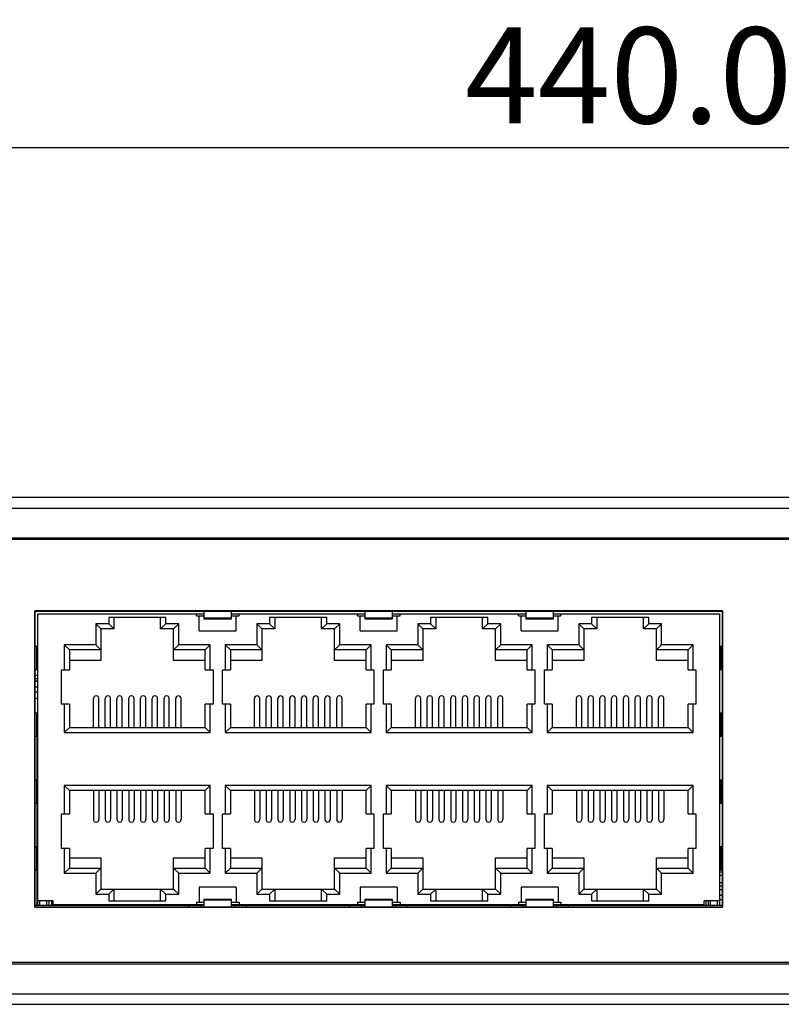
# Model space of a CAD drawing. Units: millimetres. Extents: x 30 to 930, y 70 to 614.
# Drawn here: x 247 to 313, y 477 to 562 of the extents above; entities that cross this region are included whole.
import ezdxf

# ---------------------------------------------------------------- set-up
doc = ezdxf.new("R2010")
doc.units = ezdxf.units.MM
doc.header["$LTSCALE"] = 54.45
doc.layers.get('0').update_dxf_attribs({"linetype": 'CONTINUOUS'})
for name, color, linetype in [('0-DH3-1169-0009-2_DXF_DIMENSION', 7, 'CONTINUOUS'), ('1-2-17-03-10DXF_CONTINUOUS_LINE', 7, 'CONTINUOUS'), ('1-2-17-12-00DXF_CONTINUOUS_LINE', 7, 'CONTINUOUS'), ('DH0-000-2074DXF_CONTINUOUS_LINE', 7, 'CONTINUOUS'), ('DH3-1169-102DXF_CONTINUOUS_LINE', 7, 'CONTINUOUS'), ('DH3-1169-901DXF_CONTINUOUS_LINE', 7, 'CONTINUOUS'), ('DH3-1169-PCBDXF_CONTINUOUS_LINE', 7, 'CONTINUOUS'), ('T2-00012078_DXF_CONTINUOUS_LINE', 7, 'CONTINUOUS')]:
    doc.layers.add(name, color=color, linetype=linetype)
doc.dimstyles.new('DIMSTYLE_2', dxfattribs={"dimtxt": 8.333333, "dimasz": 6.666667, "dimexe": 2, "dimexo": 1.5, "dimtad": 1, "dimdec": 1, "dimzin": 0, "dimdsep": 46, "dimtxsty": 'Standard', "dimblk": '_FILLED', "dimblk1": '_FILLED', "dimblk2": '_FILLED', "dimcen": 0.09, "dimadec": 0, "dimazin": 0, "dimtp": 0.3, "dimtm": 0.3, "dimtfac": 1, "dimtdec": 1, "dimtofl": 0, "dimtmove": 0, "dimatfit": 3, "dimldrblk": '_FILLED', "dimfxl": 1, "dimtolj": 1, "dimtzin": 0, "dimarcsym": 0})

# ---------------------------------------------------------------- blocks, each defined once
blk = doc.blocks.new('_FILLED')
at = {"color": 0, "linetype": 'ByBlock'}
blk.add_solid([(0, 0), (-1, 0.25), (-1, -0.25)], dxfattribs=at)
blk = doc.blocks.new('*D2')
at = {"layer": '0-DH3-1169-0009-2_DXF_DIMENSION', "color": 2, "linetype": 'Continuous', "transparency": 16777216}
for p, q in [((98.699, 511.974), (98.699, 557.604)), ((538.699, 511.812), (538.699, 557.604)), ((98.699, 550.938), (318.699, 550.938)), ((538.699, 550.938), (318.699, 550.938))]:
    blk.add_line(p, q, dxfattribs=at)
at = {"layer": '0-DH3-1169-0009-2_DXF_DIMENSION', "color": 2, "linetype": 'Continuous', "transparency": 16777216, "xscale": 6.666666666699999, "yscale": 6.666666666699999, "zscale": 6.666666666699999, "rotation": 180}
blk.add_blockref('_FILLED', (98.699, 550.938), dxfattribs=at)
at = {"layer": '0-DH3-1169-0009-2_DXF_DIMENSION', "color": 2, "linetype": 'Continuous', "transparency": 16777216, "xscale": 6.666666666699999, "yscale": 6.666666666699999, "zscale": 6.666666666699999}
blk.add_blockref('_FILLED', (538.699, 550.938), dxfattribs=at)
at = {"layer": '0-DH3-1169-0009-2_DXF_DIMENSION', "color": 2, "linetype": 'Continuous', "transparency": 16777216, "insert": (318.699, 561.354), "char_height": 8.33333, "width": 70.92525, "attachment_point": 2, "line_spacing_factor": 0.9}
blk.add_mtext('440.0{\\Ftxt.shx;\\W1.000000;\\H8.333333; }[17.32]', dxfattribs=at)

msp = doc.modelspace()

# ---------------------------------------------------------------- linework, layer by layer
at = {"layer": '1-2-17-03-10DXF_CONTINUOUS_LINE', "color": 40, "linetype": 'Continuous'}
for p, q in [((247.849, 484.944), (247.849, 510.669)), ((247.849, 510.669), (307.549, 510.669)), ((307.549, 510.669), (307.549, 484.944)), ((307.549, 484.944), (247.849, 484.944))]:
    msp.add_line(p, q, dxfattribs=at)
at = {"layer": '1-2-17-03-10DXF_CONTINUOUS_LINE', "color": 7, "linetype": 'Continuous'}
for p, q in [((262.529, 510.699), (262.529, 510.007)), ((264.929, 510.007), (264.929, 510.699)), ((276.499, 510.699), (276.499, 510.007)), ((278.899, 510.007), (278.899, 510.699)), ((290.469, 510.699), (290.469, 510.007)), ((292.869, 510.007), (292.869, 510.699)), ((248.099, 485.119), (248.099, 510.419)), ((248.099, 510.419), (262.529, 510.419)), ((254.264, 510.124), (254.264, 509.574)), ((259.224, 510.124), (254.264, 510.124)), ((254.714, 510.124), (254.714, 509.124)), ((258.774, 509.124), (258.774, 510.124)), ((259.224, 509.574), (259.224, 510.124)), ((261.879, 510.244), (261.879, 510.419)), ((261.879, 510.244), (262.529, 510.244)), ((262.129, 508.944), (262.129, 510.244)), ((264.929, 510.04), (262.529, 510.04)), ((262.529, 510.007), (264.929, 510.007)), ((264.929, 510.419), (276.499, 510.419)), ((264.929, 510.244), (265.579, 510.244)), ((265.329, 508.944), (265.329, 510.244)), ((265.579, 510.244), (265.579, 510.419)), ((268.234, 510.124), (268.234, 509.574)), ((273.194, 510.124), (268.234, 510.124)), ((268.684, 510.124), (268.684, 509.124)), ((272.744, 509.124), (272.744, 510.124)), ((273.194, 509.574), (273.194, 510.124)), ((275.849, 510.244), (275.849, 510.419)), ((275.849, 510.244), (276.499, 510.244)), ((276.099, 508.944), (276.099, 510.244)), ((278.899, 510.04), (276.499, 510.04)), ((276.499, 510.007), (278.899, 510.007)), ((278.899, 510.419), (290.469, 510.419)), ((278.899, 510.244), (279.549, 510.244)), ((279.299, 508.944), (279.299, 510.244)), ((279.549, 510.244), (279.549, 510.419)), ((282.204, 510.124), (282.204, 509.574)), ((287.164, 510.124), (282.204, 510.124)), ((282.654, 510.124), (282.654, 509.124)), ((286.714, 509.124), (286.714, 510.124)), ((287.164, 509.574), (287.164, 510.124)), ((289.819, 510.244), (289.819, 510.419)), ((289.819, 510.244), (290.469, 510.244)), ((290.069, 508.944), (290.069, 510.244)), ((292.869, 510.04), (290.469, 510.04)), ((290.469, 510.007), (292.869, 510.007)), ((292.869, 510.419), (307.299, 510.419)), ((292.869, 510.244), (293.519, 510.244)), ((293.269, 508.944), (293.269, 510.244)), ((293.519, 510.244), (293.519, 510.419)), ((296.174, 510.124), (296.174, 509.574)), ((301.134, 510.124), (296.174, 510.124)), ((296.624, 510.124), (296.624, 509.124)), ((300.684, 509.124), (300.684, 510.124)), ((301.134, 509.574), (301.134, 510.124)), ((307.299, 485.119), (307.299, 510.419)), ((253.144, 509.574), (253.144, 507.744)), ((253.144, 509.574), (253.594, 509.124)), ((254.264, 509.574), (253.144, 509.574)), ((253.594, 509.124), (253.594, 506.389)), ((254.714, 509.124), (253.594, 509.124)), ((254.264, 509.574), (254.714, 509.124)), ((259.224, 509.574), (258.774, 509.124)), ((259.894, 509.124), (258.774, 509.124)), ((260.344, 509.574), (259.224, 509.574)), ((260.344, 509.574), (259.894, 509.124)), ((259.894, 506.389), (259.894, 509.124)), ((260.344, 507.744), (260.344, 509.574)), ((262.129, 508.944), (265.329, 508.944)), ((267.114, 509.574), (267.114, 507.744)), ((267.114, 509.574), (267.564, 509.124)), ((268.234, 509.574), (267.114, 509.574)), ((267.564, 509.124), (267.564, 506.389)), ((268.684, 509.124), (267.564, 509.124)), ((268.234, 509.574), (268.684, 509.124)), ((273.194, 509.574), (272.744, 509.124)), ((273.864, 509.124), (272.744, 509.124)), ((274.314, 509.574), (273.194, 509.574)), ((274.314, 509.574), (273.864, 509.124)), ((273.864, 506.389), (273.864, 509.124)), ((274.314, 507.744), (274.314, 509.574)), ((276.099, 508.944), (279.299, 508.944)), ((281.084, 509.574), (281.084, 507.744)), ((281.084, 509.574), (281.534, 509.124)), ((282.204, 509.574), (281.084, 509.574)), ((281.534, 509.124), (281.534, 506.389)), ((282.654, 509.124), (281.534, 509.124)), ((282.204, 509.574), (282.654, 509.124)), ((287.164, 509.574), (286.714, 509.124)), ((287.834, 509.124), (286.714, 509.124)), ((288.284, 509.574), (287.164, 509.574)), ((288.284, 509.574), (287.834, 509.124)), ((287.834, 506.389), (287.834, 509.124)), ((288.284, 507.744), (288.284, 509.574)), ((290.069, 508.944), (293.269, 508.944)), ((295.054, 509.574), (295.054, 507.744)), ((295.054, 509.574), (295.504, 509.124)), ((296.174, 509.574), (295.054, 509.574)), ((295.504, 509.124), (295.504, 506.389)), ((296.624, 509.124), (295.504, 509.124)), ((296.174, 509.574), (296.624, 509.124)), ((301.134, 509.574), (300.684, 509.124)), ((301.804, 509.124), (300.684, 509.124)), ((302.254, 509.574), (301.134, 509.574)), ((302.254, 509.574), (301.804, 509.124)), ((301.804, 506.389), (301.804, 509.124)), ((302.254, 507.744), (302.254, 509.574)), ((248.087, 507.594), (247.849, 507.594)), ((247.993, 507.594), (247.993, 505.594)), ((248.087, 507.594), (248.087, 505.594)), ((250.404, 507.744), (250.404, 505.574)), ((250.404, 507.744), (250.854, 507.294)), ((253.144, 507.744), (250.404, 507.744)), ((250.854, 507.294), (250.854, 505.574)), ((253.594, 507.294), (250.854, 507.294)), ((253.144, 507.744), (253.594, 507.294)), ((260.344, 507.744), (259.894, 507.294)), ((262.634, 507.294), (259.894, 507.294)), ((263.084, 507.744), (260.344, 507.744)), ((263.084, 507.744), (262.634, 507.294)), ((262.634, 505.574), (262.634, 507.294)), ((263.084, 505.574), (263.084, 507.744)), ((264.374, 507.744), (264.374, 505.574)), ((264.374, 507.744), (264.824, 507.294)), ((267.114, 507.744), (264.374, 507.744)), ((264.824, 507.294), (264.824, 505.574)), ((267.564, 507.294), (264.824, 507.294)), ((267.114, 507.744), (267.564, 507.294)), ((274.314, 507.744), (273.864, 507.294)), ((276.604, 507.294), (273.864, 507.294)), ((277.054, 507.744), (274.314, 507.744)), ((277.054, 507.744), (276.604, 507.294)), ((276.604, 505.574), (276.604, 507.294)), ((277.054, 505.574), (277.054, 507.744)), ((278.344, 507.744), (278.344, 505.574)), ((278.344, 507.744), (278.794, 507.294)), ((281.084, 507.744), (278.344, 507.744)), ((278.794, 507.294), (278.794, 505.574)), ((281.534, 507.294), (278.794, 507.294)), ((281.084, 507.744), (281.534, 507.294)), ((288.284, 507.744), (287.834, 507.294)), ((290.574, 507.294), (287.834, 507.294)), ((291.024, 507.744), (288.284, 507.744)), ((291.024, 507.744), (290.574, 507.294)), ((290.574, 505.574), (290.574, 507.294)), ((291.024, 505.574), (291.024, 507.744)), ((292.314, 507.744), (292.314, 505.574)), ((292.314, 507.744), (292.764, 507.294)), ((295.054, 507.744), (292.314, 507.744)), ((292.764, 507.294), (292.764, 505.574)), ((295.504, 507.294), (292.764, 507.294)), ((295.054, 507.744), (295.504, 507.294)), ((302.254, 507.744), (301.804, 507.294)), ((304.544, 507.294), (301.804, 507.294)), ((304.994, 507.744), (302.254, 507.744)), ((304.994, 507.744), (304.544, 507.294)), ((304.544, 505.574), (304.544, 507.294)), ((304.994, 505.574), (304.994, 507.744)), ((307.311, 507.594), (307.311, 505.594)), ((307.549, 507.594), (307.313, 507.594)), ((307.405, 507.594), (307.405, 505.594)), ((253.594, 506.389), (250.854, 506.389)), ((262.634, 506.389), (259.894, 506.389)), ((267.564, 506.389), (264.824, 506.389)), ((276.604, 506.389), (273.864, 506.389)), ((281.534, 506.389), (278.794, 506.389)), ((290.574, 506.389), (287.834, 506.389)), ((295.504, 506.389), (292.764, 506.389)), ((304.544, 506.389), (301.804, 506.389)), ((247.849, 505.594), (248.087, 505.594)), ((250.169, 502.574), (250.169, 505.574)), ((250.169, 505.574), (250.854, 505.574)), ((262.634, 505.574), (263.319, 505.574)), ((263.319, 505.574), (263.319, 502.574)), ((264.139, 502.574), (264.139, 505.574)), ((264.139, 505.574), (264.824, 505.574)), ((276.604, 505.574), (277.289, 505.574)), ((277.289, 505.574), (277.289, 502.574)), ((278.109, 502.574), (278.109, 505.574)), ((278.109, 505.574), (278.794, 505.574)), ((290.574, 505.574), (291.259, 505.574)), ((291.259, 505.574), (291.259, 502.574)), ((292.079, 502.574), (292.079, 505.574)), ((292.079, 505.574), (292.764, 505.574)), ((304.544, 505.574), (305.229, 505.574)), ((305.229, 505.574), (305.229, 502.574)), ((307.313, 505.594), (307.549, 505.594)), ((252.944, 500.564), (252.944, 503.064)), ((253.404, 500.564), (253.404, 503.064)), ((253.964, 500.564), (253.964, 503.064)), ((254.424, 500.564), (254.424, 503.064)), ((254.984, 500.564), (254.984, 503.064)), ((255.444, 500.564), (255.444, 503.064)), ((256.004, 500.564), (256.004, 503.064)), ((256.464, 500.564), (256.464, 503.064)), ((257.024, 500.564), (257.024, 503.064)), ((257.484, 500.564), (257.484, 503.064)), ((258.044, 500.564), (258.044, 503.064)), ((258.504, 500.564), (258.504, 503.064)), ((259.064, 500.564), (259.064, 503.064)), ((259.524, 500.564), (259.524, 503.064)), ((260.084, 500.564), (260.084, 503.064)), ((260.544, 500.564), (260.544, 503.064)), ((266.914, 500.564), (266.914, 503.064)), ((267.374, 500.564), (267.374, 503.064)), ((267.934, 500.564), (267.934, 503.064)), ((268.394, 500.564), (268.394, 503.064)), ((268.954, 500.564), (268.954, 503.064)), ((269.414, 500.564), (269.414, 503.064)), ((269.974, 500.564), (269.974, 503.064)), ((270.434, 500.564), (270.434, 503.064)), ((270.994, 500.564), (270.994, 503.064)), ((271.454, 500.564), (271.454, 503.064)), ((272.014, 500.564), (272.014, 503.064)), ((272.474, 500.564), (272.474, 503.064)), ((273.034, 500.564), (273.034, 503.064)), ((273.494, 500.564), (273.494, 503.064)), ((274.054, 500.564), (274.054, 503.064)), ((274.514, 500.564), (274.514, 503.064)), ((280.884, 500.564), (280.884, 503.064)), ((281.344, 500.564), (281.344, 503.064)), ((281.904, 500.564), (281.904, 503.064)), ((282.364, 500.564), (282.364, 503.064)), ((282.924, 500.564), (282.924, 503.064)), ((283.384, 500.564), (283.384, 503.064)), ((283.944, 500.564), (283.944, 503.064)), ((284.404, 500.564), (284.404, 503.064)), ((284.964, 500.564), (284.964, 503.064)), ((285.424, 500.564), (285.424, 503.064)), ((285.984, 500.564), (285.984, 503.064)), ((286.444, 500.564), (286.444, 503.064)), ((287.004, 500.564), (287.004, 503.064)), ((287.464, 500.564), (287.464, 503.064)), ((288.024, 500.564), (288.024, 503.064)), ((288.484, 500.564), (288.484, 503.064)), ((294.854, 500.564), (294.854, 503.064)), ((295.314, 500.564), (295.314, 503.064)), ((295.874, 500.564), (295.874, 503.064)), ((296.334, 500.564), (296.334, 503.064)), ((296.894, 500.564), (296.894, 503.064)), ((297.354, 500.564), (297.354, 503.064)), ((297.914, 500.564), (297.914, 503.064)), ((298.374, 500.564), (298.374, 503.064)), ((298.934, 500.564), (298.934, 503.064)), ((299.394, 500.564), (299.394, 503.064)), ((299.954, 500.564), (299.954, 503.064)), ((300.414, 500.564), (300.414, 503.064)), ((300.974, 500.564), (300.974, 503.064)), ((301.434, 500.564), (301.434, 503.064)), ((301.994, 500.564), (301.994, 503.064)), ((302.454, 500.564), (302.454, 503.064)), ((250.854, 502.574), (250.169, 502.574)), ((250.404, 502.574), (250.404, 500.114)), ((250.854, 502.574), (250.854, 500.564)), ((262.634, 500.564), (262.634, 502.574)), ((263.319, 502.574), (262.634, 502.574)), ((263.084, 500.114), (263.084, 502.574)), ((264.824, 502.574), (264.139, 502.574)), ((264.374, 502.574), (264.374, 500.114)), ((264.824, 502.574), (264.824, 500.564)), ((276.604, 500.564), (276.604, 502.574)), ((277.289, 502.574), (276.604, 502.574)), ((277.054, 500.114), (277.054, 502.574)), ((278.794, 502.574), (278.109, 502.574)), ((278.344, 502.574), (278.344, 500.114)), ((278.794, 502.574), (278.794, 500.564)), ((290.574, 500.564), (290.574, 502.574)), ((291.259, 502.574), (290.574, 502.574)), ((291.024, 500.114), (291.024, 502.574)), ((292.764, 502.574), (292.079, 502.574)), ((292.314, 502.574), (292.314, 500.114)), ((292.764, 502.574), (292.764, 500.564)), ((304.544, 500.564), (304.544, 502.574)), ((305.229, 502.574), (304.544, 502.574)), ((304.994, 500.114), (304.994, 502.574)), ((248.087, 501.794), (247.849, 501.794)), ((247.993, 501.794), (247.993, 499.794)), ((248.087, 501.794), (248.087, 499.794)), ((307.311, 501.794), (307.311, 499.794)), ((307.549, 501.794), (307.313, 501.794)), ((307.405, 501.794), (307.405, 499.794)), ((250.404, 500.114), (250.854, 500.564)), ((250.854, 500.564), (262.634, 500.564)), ((263.084, 500.114), (262.634, 500.564)), ((264.374, 500.114), (264.824, 500.564)), ((264.824, 500.564), (276.604, 500.564)), ((277.054, 500.114), (276.604, 500.564)), ((278.344, 500.114), (278.794, 500.564)), ((278.794, 500.564), (290.574, 500.564)), ((291.024, 500.114), (290.574, 500.564)), ((292.314, 500.114), (292.764, 500.564)), ((292.764, 500.564), (304.544, 500.564)), ((304.994, 500.114), (304.544, 500.564)), ((247.849, 499.794), (248.087, 499.794)), ((250.404, 500.114), (263.084, 500.114)), ((264.374, 500.114), (277.054, 500.114)), ((278.344, 500.114), (291.024, 500.114)), ((292.314, 500.114), (304.994, 500.114)), ((307.313, 499.794), (307.549, 499.794)), ((248.087, 495.994), (247.849, 495.994)), ((247.993, 495.994), (247.993, 493.994)), ((248.087, 495.994), (248.087, 493.994)), ((307.311, 495.994), (307.311, 493.994)), ((307.549, 495.994), (307.313, 495.994)), ((307.405, 495.994), (307.405, 493.994)), ((250.404, 495.534), (250.404, 493.064)), ((250.404, 495.534), (250.854, 495.084)), ((263.084, 495.534), (250.404, 495.534)), ((250.854, 495.084), (250.854, 493.064)), ((262.634, 495.084), (250.854, 495.084)), ((252.944, 495.084), (252.944, 492.584)), ((253.404, 495.084), (253.404, 492.584)), ((253.964, 495.084), (253.964, 492.584)), ((254.424, 495.084), (254.424, 492.584)), ((254.984, 495.084), (254.984, 492.584)), ((255.444, 495.084), (255.444, 492.584)), ((256.004, 495.084), (256.004, 492.584)), ((256.464, 495.084), (256.464, 492.584)), ((257.024, 495.084), (257.024, 492.584)), ((257.484, 495.084), (257.484, 492.584)), ((258.044, 495.084), (258.044, 492.584)), ((258.504, 495.084), (258.504, 492.584)), ((259.064, 495.084), (259.064, 492.584)), ((259.524, 495.084), (259.524, 492.584)), ((260.084, 495.084), (260.084, 492.584)), ((260.544, 495.084), (260.544, 492.584)), ((263.084, 495.534), (262.634, 495.084)), ((262.634, 493.064), (262.634, 495.084)), ((263.084, 493.064), (263.084, 495.534)), ((264.374, 495.534), (264.374, 493.064)), ((264.374, 495.534), (264.824, 495.084)), ((277.054, 495.534), (264.374, 495.534)), ((264.824, 495.084), (264.824, 493.064)), ((276.604, 495.084), (264.824, 495.084)), ((266.914, 495.084), (266.914, 492.584)), ((267.374, 495.084), (267.374, 492.584)), ((267.934, 495.084), (267.934, 492.584)), ((268.394, 495.084), (268.394, 492.584)), ((268.954, 495.084), (268.954, 492.584)), ((269.414, 495.084), (269.414, 492.584)), ((269.974, 495.084), (269.974, 492.584)), ((270.434, 495.084), (270.434, 492.584)), ((270.994, 495.084), (270.994, 492.584)), ((271.454, 495.084), (271.454, 492.584)), ((272.014, 495.084), (272.014, 492.584)), ((272.474, 495.084), (272.474, 492.584)), ((273.034, 495.084), (273.034, 492.584)), ((273.494, 495.084), (273.494, 492.584)), ((274.054, 495.084), (274.054, 492.584)), ((274.514, 495.084), (274.514, 492.584)), ((277.054, 495.534), (276.604, 495.084)), ((276.604, 493.064), (276.604, 495.084)), ((277.054, 493.064), (277.054, 495.534)), ((278.344, 495.534), (278.344, 493.064)), ((278.344, 495.534), (278.794, 495.084)), ((291.024, 495.534), (278.344, 495.534)), ((278.794, 495.084), (278.794, 493.064)), ((290.574, 495.084), (278.794, 495.084)), ((280.884, 495.084), (280.884, 492.584)), ((281.344, 495.084), (281.344, 492.584)), ((281.904, 495.084), (281.904, 492.584)), ((282.364, 495.084), (282.364, 492.584)), ((282.924, 495.084), (282.924, 492.584)), ((283.384, 495.084), (283.384, 492.584)), ((283.944, 495.084), (283.944, 492.584)), ((284.404, 495.084), (284.404, 492.584)), ((284.964, 495.084), (284.964, 492.584)), ((285.424, 495.084), (285.424, 492.584)), ((285.984, 495.084), (285.984, 492.584)), ((286.444, 495.084), (286.444, 492.584)), ((287.004, 495.084), (287.004, 492.584)), ((287.464, 495.084), (287.464, 492.584)), ((288.024, 495.084), (288.024, 492.584)), ((288.484, 495.084), (288.484, 492.584)), ((291.024, 495.534), (290.574, 495.084)), ((290.574, 493.064), (290.574, 495.084)), ((291.024, 493.064), (291.024, 495.534)), ((292.314, 495.534), (292.314, 493.064)), ((292.314, 495.534), (292.764, 495.084)), ((304.994, 495.534), (292.314, 495.534)), ((292.764, 495.084), (292.764, 493.064)), ((304.544, 495.084), (292.764, 495.084)), ((294.854, 495.084), (294.854, 492.584)), ((295.314, 495.084), (295.314, 492.584)), ((295.874, 495.084), (295.874, 492.584)), ((296.334, 495.084), (296.334, 492.584)), ((296.894, 495.084), (296.894, 492.584)), ((297.354, 495.084), (297.354, 492.584)), ((297.914, 495.084), (297.914, 492.584)), ((298.374, 495.084), (298.374, 492.584)), ((298.934, 495.084), (298.934, 492.584)), ((299.394, 495.084), (299.394, 492.584)), ((299.954, 495.084), (299.954, 492.584)), ((300.414, 495.084), (300.414, 492.584)), ((300.974, 495.084), (300.974, 492.584)), ((301.434, 495.084), (301.434, 492.584)), ((301.994, 495.084), (301.994, 492.584)), ((302.454, 495.084), (302.454, 492.584)), ((304.994, 495.534), (304.544, 495.084)), ((304.544, 493.064), (304.544, 495.084)), ((304.994, 493.064), (304.994, 495.534)), ((247.849, 493.994), (248.087, 493.994)), ((307.313, 493.994), (307.549, 493.994)), ((250.169, 490.064), (250.169, 493.064)), ((250.169, 493.064), (250.854, 493.064)), ((262.634, 493.064), (263.319, 493.064)), ((263.319, 493.064), (263.319, 490.064)), ((264.139, 490.064), (264.139, 493.064)), ((264.139, 493.064), (264.824, 493.064)), ((276.604, 493.064), (277.289, 493.064)), ((277.289, 493.064), (277.289, 490.064)), ((278.109, 490.064), (278.109, 493.064)), ((278.109, 493.064), (278.794, 493.064)), ((290.574, 493.064), (291.259, 493.064)), ((291.259, 493.064), (291.259, 490.064)), ((292.079, 490.064), (292.079, 493.064)), ((292.079, 493.064), (292.764, 493.064)), ((304.544, 493.064), (305.229, 493.064)), ((305.229, 493.064), (305.229, 490.064)), ((248.087, 490.194), (247.849, 490.194)), ((247.993, 490.194), (247.993, 488.194)), ((248.087, 490.194), (248.087, 488.194)), ((250.854, 490.064), (250.169, 490.064)), ((250.404, 490.064), (250.404, 487.904)), ((250.854, 490.064), (250.854, 488.354)), ((262.634, 488.354), (262.634, 490.064)), ((263.319, 490.064), (262.634, 490.064)), ((263.084, 487.904), (263.084, 490.064)), ((264.824, 490.064), (264.139, 490.064)), ((264.374, 490.064), (264.374, 487.904)), ((264.824, 490.064), (264.824, 488.354)), ((276.604, 488.354), (276.604, 490.064)), ((277.289, 490.064), (276.604, 490.064)), ((277.054, 487.904), (277.054, 490.064)), ((278.794, 490.064), (278.109, 490.064)), ((278.344, 490.064), (278.344, 487.904)), ((278.794, 490.064), (278.794, 488.354)), ((290.574, 488.354), (290.574, 490.064)), ((291.259, 490.064), (290.574, 490.064)), ((291.024, 487.904), (291.024, 490.064)), ((292.764, 490.064), (292.079, 490.064)), ((292.314, 490.064), (292.314, 487.904)), ((292.764, 490.064), (292.764, 488.354)), ((304.544, 488.354), (304.544, 490.064)), ((305.229, 490.064), (304.544, 490.064)), ((304.994, 487.904), (304.994, 490.064)), ((307.311, 490.194), (307.311, 488.194)), ((307.549, 490.194), (307.313, 490.194)), ((307.405, 490.194), (307.405, 488.194)), ((250.854, 489.249), (253.594, 489.249)), ((253.594, 489.249), (253.594, 486.524)), ((259.894, 486.524), (259.894, 489.249)), ((259.894, 489.249), (262.634, 489.249)), ((264.824, 489.249), (267.564, 489.249)), ((267.564, 489.249), (267.564, 486.524)), ((273.864, 486.524), (273.864, 489.249)), ((273.864, 489.249), (276.604, 489.249)), ((278.794, 489.249), (281.534, 489.249)), ((281.534, 489.249), (281.534, 486.524)), ((287.834, 486.524), (287.834, 489.249)), ((287.834, 489.249), (290.574, 489.249)), ((292.764, 489.249), (295.504, 489.249)), ((295.504, 489.249), (295.504, 486.524)), ((301.804, 486.524), (301.804, 489.249)), ((301.804, 489.249), (304.544, 489.249)), ((250.404, 487.904), (250.854, 488.354)), ((250.854, 488.354), (253.594, 488.354)), ((253.144, 487.904), (253.594, 488.354)), ((260.344, 487.904), (259.894, 488.354)), ((259.894, 488.354), (262.634, 488.354)), ((263.084, 487.904), (262.634, 488.354)), ((264.374, 487.904), (264.824, 488.354)), ((264.824, 488.354), (267.564, 488.354)), ((267.114, 487.904), (267.564, 488.354)), ((274.314, 487.904), (273.864, 488.354)), ((273.864, 488.354), (276.604, 488.354)), ((277.054, 487.904), (276.604, 488.354)), ((278.344, 487.904), (278.794, 488.354)), ((278.794, 488.354), (281.534, 488.354)), ((281.084, 487.904), (281.534, 488.354)), ((288.284, 487.904), (287.834, 488.354)), ((287.834, 488.354), (290.574, 488.354)), ((291.024, 487.904), (290.574, 488.354)), ((292.314, 487.904), (292.764, 488.354)), ((292.764, 488.354), (295.504, 488.354)), ((295.054, 487.904), (295.504, 488.354)), ((302.254, 487.904), (301.804, 488.354)), ((301.804, 488.354), (304.544, 488.354)), ((304.994, 487.904), (304.544, 488.354)), ((247.849, 488.194), (248.087, 488.194)), ((250.404, 487.904), (253.144, 487.904)), ((253.144, 487.904), (253.144, 486.074)), ((260.344, 486.074), (260.344, 487.904)), ((260.344, 487.904), (263.084, 487.904)), ((264.374, 487.904), (267.114, 487.904)), ((267.114, 487.904), (267.114, 486.074)), ((274.314, 486.074), (274.314, 487.904)), ((274.314, 487.904), (277.054, 487.904)), ((278.344, 487.904), (281.084, 487.904)), ((281.084, 487.904), (281.084, 486.074)), ((288.284, 486.074), (288.284, 487.904)), ((288.284, 487.904), (291.024, 487.904)), ((292.314, 487.904), (295.054, 487.904)), ((295.054, 487.904), (295.054, 486.074)), ((302.254, 486.074), (302.254, 487.904)), ((302.254, 487.904), (304.994, 487.904)), ((307.313, 488.194), (307.549, 488.194)), ((262.129, 486.694), (262.129, 485.394)), ((265.329, 486.694), (262.129, 486.694)), ((265.329, 486.694), (265.329, 485.394)), ((276.099, 486.694), (276.099, 485.394)), ((279.299, 486.694), (276.099, 486.694)), ((279.299, 486.694), (279.299, 485.394)), ((290.069, 486.694), (290.069, 485.394)), ((293.269, 486.694), (290.069, 486.694)), ((293.269, 486.694), (293.269, 485.394)), ((253.144, 486.074), (253.594, 486.524)), ((253.144, 486.074), (254.264, 486.074)), ((253.594, 486.524), (254.714, 486.524)), ((254.264, 486.074), (254.714, 486.524)), ((254.264, 486.074), (254.264, 485.519)), ((254.714, 486.524), (254.714, 485.519)), ((254.714, 486.523), (258.774, 486.523)), ((258.774, 485.519), (258.774, 486.524)), ((259.224, 486.074), (258.774, 486.524)), ((258.774, 486.524), (259.894, 486.524)), ((259.224, 485.519), (259.224, 486.074)), ((259.224, 486.074), (260.344, 486.074)), ((260.344, 486.074), (259.894, 486.524)), ((267.114, 486.074), (267.564, 486.524)), ((267.114, 486.074), (268.234, 486.074)), ((267.564, 486.524), (268.684, 486.524)), ((268.234, 486.074), (268.684, 486.524)), ((268.234, 486.074), (268.234, 485.519)), ((268.684, 486.524), (268.684, 485.519)), ((268.684, 486.523), (272.744, 486.523)), ((272.744, 485.519), (272.744, 486.524)), ((273.194, 486.074), (272.744, 486.524)), ((272.744, 486.524), (273.864, 486.524)), ((273.194, 485.519), (273.194, 486.074)), ((273.194, 486.074), (274.314, 486.074)), ((274.314, 486.074), (273.864, 486.524)), ((281.084, 486.074), (281.534, 486.524)), ((281.084, 486.074), (282.204, 486.074)), ((281.534, 486.524), (282.654, 486.524)), ((282.204, 486.074), (282.654, 486.524)), ((282.204, 486.074), (282.204, 485.519)), ((282.654, 486.524), (282.654, 485.519)), ((282.654, 486.523), (286.714, 486.523)), ((286.714, 485.519), (286.714, 486.524)), ((287.164, 486.074), (286.714, 486.524)), ((286.714, 486.524), (287.834, 486.524)), ((287.164, 485.519), (287.164, 486.074)), ((287.164, 486.074), (288.284, 486.074)), ((288.284, 486.074), (287.834, 486.524)), ((295.054, 486.074), (295.504, 486.524)), ((295.054, 486.074), (296.174, 486.074)), ((295.504, 486.524), (296.624, 486.524)), ((296.174, 486.074), (296.624, 486.524)), ((296.174, 486.074), (296.174, 485.519)), ((296.624, 486.524), (296.624, 485.519)), ((296.624, 486.523), (300.684, 486.523)), ((300.684, 485.519), (300.684, 486.524)), ((301.134, 486.074), (300.684, 486.524)), ((300.684, 486.524), (301.804, 486.524)), ((301.134, 485.519), (301.134, 486.074)), ((301.134, 486.074), (302.254, 486.074)), ((302.254, 486.074), (301.804, 486.524)), ((249.449, 485.519), (248.099, 485.519)), ((248.299, 485.119), (248.299, 485.519)), ((248.889, 485.119), (248.889, 485.519)), ((249.089, 485.119), (249.089, 485.519)), ((249.299, 485.519), (249.299, 485.119)), ((249.449, 485.194), (249.449, 485.519)), ((249.449, 485.194), (262.529, 485.194)), ((250.599, 485.194), (250.599, 485.119)), ((253.339, 485.119), (253.339, 485.194)), ((253.799, 485.119), (253.799, 485.194)), ((254.264, 485.519), (259.224, 485.519)), ((254.609, 485.119), (254.609, 485.194)), ((255.069, 485.119), (255.069, 485.194)), ((255.879, 485.119), (255.879, 485.194)), ((256.339, 485.119), (256.339, 485.194)), ((257.149, 485.119), (257.149, 485.194)), ((257.609, 485.119), (257.609, 485.194)), ((258.419, 485.119), (258.419, 485.194)), ((258.879, 485.119), (258.879, 485.194)), ((259.689, 485.119), (259.689, 485.194)), ((260.149, 485.119), (260.149, 485.194)), ((260.959, 485.119), (260.959, 485.194)), ((261.419, 485.119), (261.419, 485.194)), ((261.879, 485.394), (261.879, 485.194)), ((261.879, 485.394), (262.529, 485.394)), ((262.529, 485.632), (262.529, 484.949)), ((264.929, 485.632), (262.529, 485.632)), ((262.529, 485.594), (264.929, 485.594)), ((264.929, 484.949), (264.929, 485.632)), ((264.929, 485.394), (265.579, 485.394)), ((264.929, 485.194), (276.499, 485.194)), ((265.579, 485.394), (265.579, 485.194)), ((266.039, 485.119), (266.039, 485.194)), ((266.499, 485.119), (266.499, 485.194)), ((267.309, 485.119), (267.309, 485.194)), ((267.769, 485.119), (267.769, 485.194)), ((268.234, 485.519), (273.194, 485.519)), ((268.579, 485.119), (268.579, 485.194)), ((269.039, 485.119), (269.039, 485.194)), ((269.849, 485.119), (269.849, 485.194)), ((270.309, 485.119), (270.309, 485.194)), ((271.119, 485.119), (271.119, 485.194)), ((271.579, 485.119), (271.579, 485.194)), ((272.389, 485.119), (272.389, 485.194)), ((272.849, 485.119), (272.849, 485.194)), ((273.659, 485.119), (273.659, 485.194)), ((274.119, 485.119), (274.119, 485.194)), ((274.929, 485.119), (274.929, 485.194)), ((275.389, 485.119), (275.389, 485.194)), ((275.849, 485.394), (275.849, 485.194)), ((275.849, 485.394), (276.499, 485.394)), ((276.499, 485.632), (276.499, 484.949)), ((278.899, 485.632), (276.499, 485.632)), ((276.499, 485.594), (278.899, 485.594)), ((278.899, 484.949), (278.899, 485.632)), ((278.899, 485.394), (279.549, 485.394)), ((278.899, 485.194), (290.469, 485.194)), ((279.549, 485.394), (279.549, 485.194)), ((280.009, 485.119), (280.009, 485.194)), ((280.469, 485.119), (280.469, 485.194)), ((281.279, 485.119), (281.279, 485.194)), ((281.739, 485.119), (281.739, 485.194)), ((282.204, 485.519), (287.164, 485.519)), ((282.549, 485.119), (282.549, 485.194)), ((283.009, 485.119), (283.009, 485.194)), ((283.819, 485.119), (283.819, 485.194)), ((284.279, 485.119), (284.279, 485.194)), ((285.089, 485.119), (285.089, 485.194)), ((285.549, 485.119), (285.549, 485.194)), ((286.359, 485.119), (286.359, 485.194)), ((286.819, 485.119), (286.819, 485.194)), ((287.629, 485.119), (287.629, 485.194)), ((288.089, 485.119), (288.089, 485.194)), ((288.899, 485.119), (288.899, 485.194)), ((289.359, 485.119), (289.359, 485.194)), ((289.819, 485.394), (289.819, 485.194)), ((289.819, 485.394), (290.469, 485.394)), ((290.469, 485.632), (290.469, 484.949)), ((292.869, 485.632), (290.469, 485.632)), ((290.469, 485.594), (292.869, 485.594)), ((292.869, 484.949), (292.869, 485.632)), ((292.869, 485.394), (293.519, 485.394)), ((292.869, 485.194), (305.949, 485.194)), ((293.519, 485.394), (293.519, 485.194)), ((293.979, 485.119), (293.979, 485.194)), ((294.439, 485.119), (294.439, 485.194)), ((295.249, 485.119), (295.249, 485.194)), ((295.709, 485.119), (295.709, 485.194)), ((296.174, 485.519), (301.134, 485.519)), ((296.519, 485.119), (296.519, 485.194)), ((296.979, 485.119), (296.979, 485.194)), ((297.789, 485.119), (297.789, 485.194)), ((298.249, 485.119), (298.249, 485.194)), ((299.059, 485.119), (299.059, 485.194)), ((299.519, 485.119), (299.519, 485.194)), ((300.329, 485.119), (300.329, 485.194)), ((300.789, 485.119), (300.789, 485.194)), ((301.599, 485.119), (301.599, 485.194)), ((302.059, 485.119), (302.059, 485.194)), ((304.799, 485.194), (304.799, 485.119)), ((305.949, 485.194), (305.949, 485.519)), ((307.299, 485.519), (305.949, 485.519)), ((306.099, 485.519), (306.099, 485.119)), ((306.309, 485.119), (306.309, 485.519)), ((306.509, 485.119), (306.509, 485.519)), ((307.099, 485.119), (307.099, 485.519))]:
    msp.add_line(p, q, dxfattribs=at)
for centre, start, end in [((253.079, 485.019), 159.45576, 168.43031), ((302.319, 485.019), 11.56969, 20.54424)]:
    msp.add_arc(centre, 0.5, start, end, dxfattribs=at)
for centre, major_axis, start_param, end_param in [((253.174, 503.064), (0, 0.248), 4.712389, 7.853982), ((254.194, 503.064), (0, 0.248), 4.712389, 7.853982), ((255.214, 503.064), (0, 0.248), 4.712389, 7.853982), ((256.234, 503.064), (0, 0.248), 4.712389, 7.853982), ((257.254, 503.064), (0, 0.248), 4.712389, 7.853982), ((258.274, 503.064), (0, 0.248), 4.712389, 7.853982), ((259.294, 503.064), (0, 0.248), 4.712389, 7.853982), ((260.314, 503.064), (0, 0.248), -1.570796, 1.570796), ((267.144, 503.064), (0, 0.248), -1.570796, 1.570796), ((268.164, 503.064), (0, 0.248), -1.570796, 1.570796), ((269.184, 503.064), (0, 0.248), -1.570796, 1.570796), ((270.204, 503.064), (0, 0.248), -1.570796, 1.570796), ((271.224, 503.064), (0, 0.248), -1.570796, 1.570796), ((272.244, 503.064), (0, 0.248), -1.570796, 1.570796), ((273.264, 503.064), (0, 0.248), -1.570796, 1.570796), ((274.284, 503.064), (0, 0.248), 4.712389, 7.853982), ((281.114, 503.064), (0, 0.248), 4.712389, 7.853982), ((282.134, 503.064), (0, 0.248), 4.712389, 7.853982), ((283.154, 503.064), (0, 0.248), 4.712389, 7.853982), ((284.174, 503.064), (0, 0.248), 4.712389, 7.853982), ((285.194, 503.064), (0, 0.248), 4.712389, 7.853982), ((286.214, 503.064), (0, 0.248), 4.712389, 7.853982), ((287.234, 503.064), (0, 0.248), 4.712389, 7.853982), ((288.254, 503.064), (0, 0.248), 4.712389, 7.853982), ((295.084, 503.064), (0, 0.248), 4.712389, 7.853982), ((296.104, 503.064), (0, 0.248), 4.712389, 7.853982), ((297.124, 503.064), (0, 0.248), 4.712389, 7.853982), ((298.144, 503.064), (0, 0.248), 4.712389, 7.853982), ((299.164, 503.064), (0, 0.248), 4.712389, 7.853982), ((300.184, 503.064), (0, 0.248), 4.712389, 7.853982), ((301.204, 503.064), (0, 0.248), 4.712389, 7.853982), ((302.224, 503.064), (0, 0.248), 4.712389, 7.853982), ((253.174, 492.584), (0, -0.248), 4.712389, 7.853982), ((254.194, 492.584), (0, -0.248), 4.712389, 7.853982), ((255.214, 492.584), (0, -0.248), 4.712389, 7.853982), ((256.234, 492.584), (0, -0.248), 4.712389, 7.853982), ((257.254, 492.584), (0, -0.248), 4.712389, 7.853982), ((258.274, 492.584), (0, -0.248), 4.712389, 7.853982), ((259.294, 492.584), (0, -0.248), 4.712389, 7.853982), ((260.314, 492.584), (0, -0.248), 4.712389, 7.853982), ((267.144, 492.584), (0, -0.248), 4.712389, 7.853982), ((268.164, 492.584), (0, -0.248), 4.712389, 7.853982), ((269.184, 492.584), (0, -0.248), 4.712389, 7.853982), ((270.204, 492.584), (0, -0.248), 4.712389, 7.853982), ((271.224, 492.584), (0, -0.248), 4.712389, 7.853982), ((272.244, 492.584), (0, -0.248), 4.712389, 7.853982), ((273.264, 492.584), (0, -0.248), -1.570796, 1.570796), ((274.284, 492.584), (0, -0.248), -1.570796, 1.570796), ((281.114, 492.584), (0, -0.248), 4.712389, 7.853982), ((282.134, 492.584), (0, -0.248), 4.712389, 7.853982), ((283.154, 492.584), (0, -0.248), 4.712389, 7.853982), ((284.174, 492.584), (0, -0.248), 4.712389, 7.853982), ((285.194, 492.584), (0, -0.248), 4.712389, 7.853982), ((286.214, 492.584), (0, -0.248), 4.712389, 7.853982), ((287.234, 492.584), (0, -0.248), 4.712389, 7.853982), ((288.254, 492.584), (0, -0.248), 4.712389, 7.853982), ((295.084, 492.584), (0, -0.248), 4.712389, 7.853982), ((296.104, 492.584), (0, -0.248), 4.712389, 7.853982), ((297.124, 492.584), (0, -0.248), 4.712389, 7.853982), ((298.144, 492.584), (0, -0.248), 4.712389, 7.853982), ((299.164, 492.584), (0, -0.248), 4.712389, 7.853982), ((300.184, 492.584), (0, -0.248), 4.712389, 7.853982), ((301.204, 492.584), (0, -0.248), 4.712389, 7.853982), ((302.224, 492.584), (0, -0.248), 4.712389, 7.853982)]:
    msp.add_ellipse(centre, major_axis=major_axis, ratio=0.928477, start_param=start_param, end_param=end_param, dxfattribs=at)
for points in [[(251.811, 485.12), (251.822, 485.146), (251.837, 485.171), (251.853, 485.194)], [(303.587, 485.12), (303.576, 485.146), (303.562, 485.171), (303.545, 485.194)]]:
    msp.add_open_spline(points, degree=3, dxfattribs=at)
at = {"layer": '1-2-17-12-00DXF_CONTINUOUS_LINE', "color": 7, "linetype": 'Continuous'}
msp.add_line((269.799, 485.119), (269.799, 485.194), dxfattribs=at)
at = {"layer": 'DH0-000-2074DXF_CONTINUOUS_LINE', "color": 7, "linetype": 'Continuous'}
for p, q in [((248.029, 499.794), (248.029, 495.994)), ((248.029, 493.994), (248.029, 490.194)), ((248.029, 488.194), (248.029, 485.119))]:
    msp.add_line(p, q, dxfattribs=at)
at = {"layer": 'DH3-1169-102DXF_CONTINUOUS_LINE', "color": 3, "linetype": 'Continuous'}
for p, q in [((538.699, 520.519), (98.699, 520.519)), ((99.599, 519.619), (537.799, 519.619)), ((105.699, 517.019), (531.699, 517.019)), ((531.699, 480.019), (105.699, 480.019)), ((98.699, 477.419), (538.699, 477.419)), ((98.699, 476.519), (538.699, 476.519))]:
    msp.add_line(p, q, dxfattribs=at)
at = {"layer": 'DH3-1169-901DXF_CONTINUOUS_LINE', "color": 7, "linetype": 'Continuous'}
for p, q in [((531.549, 516.874), (105.849, 516.874)), ((247.849, 510.699), (247.849, 484.949)), ((307.549, 510.699), (247.849, 510.699)), ((307.549, 484.949), (307.549, 510.699)), ((247.849, 484.949), (307.549, 484.949)), ((105.849, 480.174), (531.549, 480.174))]:
    msp.add_line(p, q, dxfattribs=at)
at = {"layer": 'DH3-1169-PCBDXF_CONTINUOUS_LINE', "color": 7, "linetype": 'Continuous'}
for p, q in [((247.849, 503.119), (248.099, 503.119)), ((247.849, 485.119), (262.529, 485.119)), ((261.229, 484.949), (261.229, 485.119)), ((262.229, 484.949), (262.229, 485.119)), ((264.929, 485.119), (276.499, 485.119)), ((265.229, 484.949), (265.229, 485.119)), ((266.229, 484.949), (266.229, 485.119)), ((275.199, 484.949), (275.199, 485.119)), ((276.199, 484.949), (276.199, 485.119)), ((278.899, 485.119), (290.469, 485.119)), ((279.199, 484.949), (279.199, 485.119)), ((280.199, 484.949), (280.199, 485.119)), ((289.169, 484.949), (289.169, 485.119)), ((290.169, 484.949), (290.169, 485.119)), ((292.869, 485.119), (307.549, 485.119)), ((293.169, 484.949), (293.169, 485.119)), ((294.169, 484.949), (294.169, 485.119))]:
    msp.add_line(p, q, dxfattribs=at)
at = {"layer": 'T2-00012078_DXF_CONTINUOUS_LINE', "color": 7, "linetype": 'Continuous'}
for p, q in [((247.849, 505.1), (248.099, 505.1)), ((247.849, 504.819), (248.099, 504.819)), ((247.849, 504.619), (248.099, 504.619)), ((248.099, 503.619), (247.849, 503.619)), ((307.299, 488.019), (307.549, 488.019)), ((307.299, 487.738), (307.549, 487.738)), ((307.299, 487.1), (307.549, 487.1)), ((307.299, 486.819), (307.549, 486.819)), ((307.299, 486.489), (307.549, 486.497)), ((307.299, 485.989), (307.549, 485.997)), ((307.299, 485.619), (307.549, 485.619))]:
    msp.add_line(p, q, dxfattribs=at)
msp.add_arc((313.855, 376.187), 109.987, 93.28666, 93.41721, dxfattribs=at)
for points in [[(247.851, 504.58), (247.874, 504.582), (247.958, 504.586), (248.041, 504.592), (248.1, 504.596)], [(247.851, 504.08), (247.874, 504.082), (247.958, 504.086), (248.041, 504.092), (248.1, 504.096)]]:
    msp.add_open_spline(points, degree=3, knots=[0, 0, 0, 0, 0.282987, 1, 1, 1, 1], dxfattribs=at)

# ---------------------------------------------------------------- dimensions: what is measured, and where the dimension line sits
at = {"layer": '0-DH3-1169-0009-2_DXF_DIMENSION', "color": 2, "linetype": 'Continuous'}
dim = msp.add_linear_dim(base=(538.699, 550.938), p1=(98.699, 510.474), p2=(538.699, 510.312), dimstyle='DIMSTYLE_2', dxfattribs=at)
dim.commit()
dim.dimension.update_dxf_attribs({"geometry": '*D2', "text_midpoint": (318.699, 550.938), "dimtype": 160})

doc.saveas('drawing.dxf')
